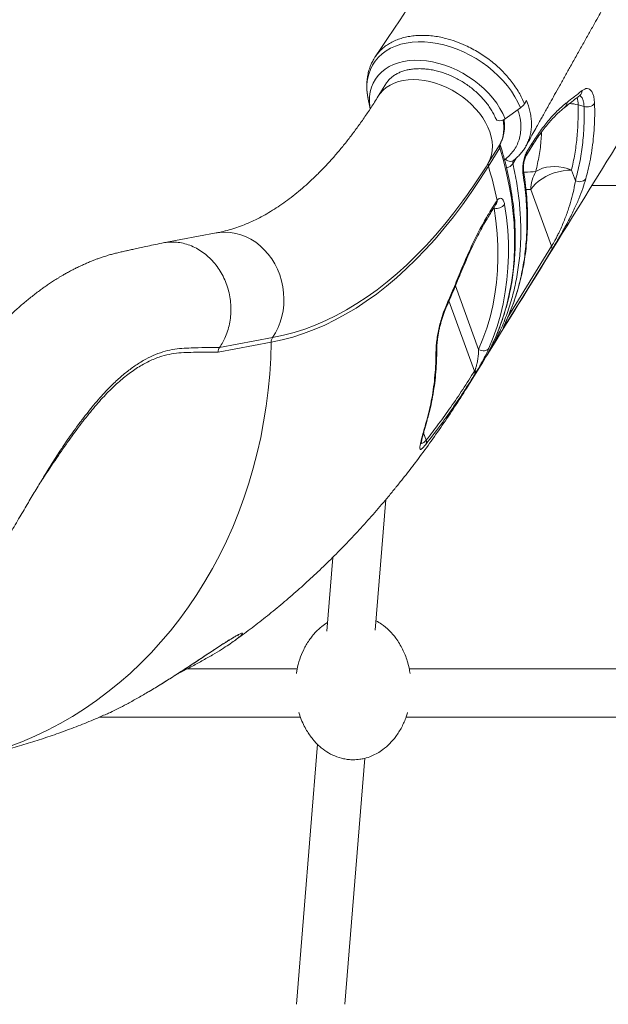
# Model space of a CAD drawing. Units: millimetres. Extents: x -1506 to 25511, y -3055 to 8774.
# Drawn here: x -1001 to -636, y 5286 to 5898 of the extents above; entities that cross this region are included whole.
import ezdxf

# ---------------------------------------------------------------- set-up
doc = ezdxf.new("R2010")
doc.units = ezdxf.units.MM

msp = doc.modelspace()

# ---------------------------------------------------------------- linework, layer by layer
at = {"color": 7, "linetype": 'Continuous', "lineweight": 15}
for p, q in [((-773.68, 5858.82), (-778.89, 5850.41)), ((-785.24, 5849.62), (-783.89, 5842.61)), ((-700.02, 5836.47), (-690.58, 5843.23)), ((-688, 5845.67), (-686.74, 5847.87)), ((-651.05, 5844.06), (-654.8, 5845.1)), ((-703.38, 5818.43), (-710.47, 5806.96)), ((-710.33, 5809.21), (-703.24, 5820.68)), ((-686.52, 5815.92), (-683.26, 5821.22)), ((-694.96, 5810.53), (-694.95, 5810.54)), ((-658.83, 5804.58), (-656.42, 5797.99)), ((-646.11, 5795.05), (-438, 5795.05)), ((-671.18, 5757.2), (-684.05, 5792.47)), ((-708.93, 5779.64), (-705.63, 5784.94)), ((-705.63, 5784.94), (-705.04, 5785.77)), ((-879.46, 5765.5), (-912.49, 5759.36)), ((-845.31, 5697.65), (-878.25, 5691.52)), ((-877.37, 5694.38), (-844.42, 5700.5)), ((-722.11, 5672.07), (-715.02, 5683.54)), ((-718.48, 5678.31), (-719.11, 5677.28)), ((-719.03, 5679.74), (-718.74, 5680.31)), ((-748.32, 5650.62), (-748.28, 5650.75)), ((-748.32, 5650.62), (-748.32, 5650.62)), ((-780.69, 5518.76), (-774.11, 5599.92)), ((-807.13, 5563.92), (-810.85, 5518.03)), ((-829.17, 5494.63), (-897.61, 5494.63)), ((-409.38, 5494.63), (-759.56, 5494.63)), ((-952.12, 5464.63), (-827.12, 5464.63)), ((-761.61, 5464.63), (-407.33, 5464.63)), ((-816.53, 5447.93), (-829.63, 5286.29)), ((-799.53, 5286.29), (-787.14, 5439.17))]:
    msp.add_line(p, q, dxfattribs=at)
at = {"color": 8, "linetype": 'Continuous', "lineweight": 15}
for p, q in [((-700.41, 5810.8), (-699.91, 5811.41)), ((-693.19, 5812.02), (-695.23, 5808.48)), ((-684.05, 5792.47), (-687.1, 5792.46)), ((-707.17, 5780.95), (-706.84, 5780.86)), ((-698.32, 5713.27), (-671.18, 5757.2)), ((-716.49, 5693.08), (-730.93, 5732.62)), ((-734.92, 5723.25), (-719.03, 5679.74)), ((-698.69, 5712.44), (-698.52, 5712.76)), ((-749.05, 5636.84), (-750.68, 5641.29))]:
    msp.add_line(p, q, dxfattribs=at)
at = {"color": 8, "linetype": 'Continuous', "lineweight": 15, "flags": 128}
for points in [[(-785.24, 5849.62), (-785.53, 5851.33), (-785.85, 5854.7), (-785.83, 5857.97), (-785.48, 5861.15), (-784.78, 5864.19), (-783.75, 5867.08), (-782.4, 5869.8), (-780.73, 5872.34), (-778.76, 5874.66), (-776.5, 5876.77), (-773.96, 5878.64), (-771.17, 5880.25), (-768.13, 5881.61), (-764.88, 5882.7), (-761.44, 5883.51), (-757.82, 5884.03), (-754.06, 5884.27), (-750.18, 5884.22), (-746.2, 5883.88), (-742.16, 5883.25), (-738.09, 5882.35), (-734, 5881.17), (-729.93, 5879.72), (-725.91, 5878.01), (-721.97, 5876.06), (-718.12, 5873.87), (-714.41, 5871.47), (-710.85, 5868.87), (-707.47, 5866.08), (-704.29, 5863.14), (-701.33, 5860.05), (-698.62, 5856.84), (-696.18, 5853.53), (-694.01, 5850.14), (-692.14, 5846.7), (-690.58, 5843.23)], [(-784.36, 5847.05), (-784.36, 5847.27), (-784.26, 5850.31), (-783.83, 5853.24), (-783.07, 5856.03), (-781.99, 5858.67), (-780.58, 5861.13), (-778.87, 5863.4), (-776.87, 5865.45), (-774.59, 5867.28), (-772.05, 5868.86), (-769.27, 5870.19), (-766.27, 5871.26), (-763.08, 5872.05), (-759.71, 5872.56), (-756.2, 5872.79), (-752.57, 5872.74), (-748.85, 5872.4), (-745.07, 5871.78), (-741.26, 5870.88), (-737.44, 5869.71), (-733.65, 5868.28), (-729.92, 5866.6), (-726.27, 5864.69), (-722.73, 5862.55), (-719.34, 5860.2), (-716.1, 5857.67), (-713.06, 5854.97), (-710.24, 5852.12), (-707.65, 5849.15), (-705.31, 5846.08), (-703.25, 5842.92), (-701.48, 5839.71), (-700.02, 5836.47)], [(-778.88, 5850.41), (-777.63, 5852.2), (-775.87, 5854.13), (-773.84, 5855.85), (-771.54, 5857.32), (-769.01, 5858.55), (-766.26, 5859.51), (-763.32, 5860.21), (-760.22, 5860.63), (-756.98, 5860.78), (-753.63, 5860.64), (-750.2, 5860.22), (-746.73, 5859.53), (-743.24, 5858.57), (-739.76, 5857.35), (-736.33, 5855.87), (-732.98, 5854.17), (-729.73, 5852.24), (-726.62, 5850.1), (-723.67, 5847.78), (-720.9, 5845.3), (-718.36, 5842.67), (-716.05, 5839.93), (-713.99, 5837.09), (-712.22, 5834.18), (-710.73, 5831.23), (-709.55, 5828.27), (-708.68, 5825.31), (-708.14, 5822.39), (-707.92, 5819.53), (-708.04, 5816.76), (-708.48, 5814.1), (-709.25, 5811.58), (-710.33, 5809.21)], [(-708.81, 5694.74), (-705.92, 5700.99), (-703.32, 5707.46), (-701.04, 5714.08), (-699.08, 5720.85), (-697.45, 5727.76), (-696.14, 5734.81), (-695.15, 5741.98), (-694.5, 5749.26), (-694.17, 5756.65), (-694.18, 5764.14), (-694.51, 5771.71), (-695.17, 5779.36), (-696.16, 5787.07), (-697.48, 5794.85), (-699.13, 5802.67), (-701.09, 5810.54), (-703.38, 5818.43)], [(-699.91, 5811.41), (-699.15, 5810.82), (-698.34, 5810.38), (-697.51, 5810.1), (-696.71, 5809.99), (-695.95, 5810.07), (-695.28, 5810.33), (-694.95, 5810.54)], [(-844.42, 5700.5), (-837.76, 5701.92), (-831.12, 5703.68), (-824.51, 5705.8), (-817.94, 5708.27), (-811.4, 5711.08), (-804.9, 5714.24), (-798.46, 5717.74), (-792.06, 5721.58), (-785.72, 5725.76), (-779.44, 5730.27), (-773.23, 5735.12), (-767.08, 5740.29), (-761.01, 5745.79), (-755.02, 5751.61), (-749.1, 5757.75), (-743.28, 5764.2), (-737.54, 5770.96), (-731.9, 5778.02), (-726.35, 5785.38), (-723.48, 5789.37)], [(-879.46, 5765.5), (-877.15, 5765.83), (-873.88, 5766), (-870.59, 5765.81), (-867.32, 5765.27), (-864.09, 5764.38), (-860.93, 5763.15), (-857.88, 5761.58), (-854.95, 5759.71), (-852.17, 5757.53), (-849.58, 5755.07), (-847.18, 5752.36), (-845.01, 5749.41), (-843.08, 5746.25), (-841.41, 5742.91), (-840.01, 5739.43), (-838.9, 5735.82), (-838.09, 5732.13), (-837.58, 5728.39), (-837.38, 5724.63), (-837.49, 5720.88), (-837.91, 5717.18), (-838.63, 5713.56), (-839.66, 5710.05), (-840.97, 5706.68), (-842.57, 5703.49), (-844.42, 5700.5)], [(-845.31, 5697.65), (-845.62, 5687.64), (-846.25, 5677.68), (-847.19, 5667.76), (-848.43, 5657.91), (-849.99, 5648.13), (-851.84, 5638.44), (-854, 5628.84), (-856.46, 5619.36), (-859.21, 5610.01), (-862.26, 5600.78), (-865.59, 5591.71), (-869.21, 5582.79), (-873.11, 5574.04), (-877.29, 5565.47), (-881.73, 5557.09), (-886.45, 5548.92), (-891.42, 5540.95), (-896.64, 5533.21), (-902.11, 5525.69), (-907.81, 5518.42), (-913.75, 5511.4), (-919.92, 5504.63), (-926.3, 5498.13), (-932.89, 5491.91), (-939.68, 5485.97), (-946.66, 5480.32), (-953.82, 5474.97), (-961.16, 5469.92), (-968.67, 5465.18), (-976.33, 5460.76), (-984.14, 5456.66), (-992.08, 5452.88), (-1000.15, 5449.44), (-1008.34, 5446.34)], [(-747.84, 5651.56), (-747.94, 5651.27), (-748.32, 5650.62)], [(-747.85, 5651.54), (-747.94, 5651.27), (-748.32, 5650.62)], [(-747.81, 5651.7), (-747.91, 5651.4), (-748.28, 5650.75)]]:
    msp.add_lwpolyline(points, dxfattribs=at)
at = {"color": 7, "linetype": 'Continuous', "lineweight": 15, "flags": 128}
for points in [[(-774.24, 5857.92), (-774.24, 5857.93), (-774.17, 5858.03)], [(-783.92, 5842.8), (-784.12, 5844.14), (-784.36, 5847.05)], [(-705.68, 5836.16), (-705.65, 5836.11), (-705.19, 5835.6), (-704.4, 5835.3), (-703.38, 5835.25), (-702.22, 5835.44), (-701.06, 5835.86), (-700.02, 5836.47)], [(-686.82, 5813.92), (-684.53, 5817.63), (-683.55, 5819.22)], [(-710.47, 5806.96), (-715.73, 5798.69), (-721.1, 5790.7), (-726.58, 5783), (-732.16, 5775.6), (-737.83, 5768.49), (-743.6, 5761.7), (-749.46, 5755.21), (-755.4, 5749.04), (-761.43, 5743.19), (-767.54, 5737.66), (-773.72, 5732.45), (-779.96, 5727.58), (-786.28, 5723.04), (-792.65, 5718.84), (-799.08, 5714.98), (-805.56, 5711.46), (-812.1, 5708.28), (-818.67, 5705.45), (-825.28, 5702.98), (-831.93, 5700.85), (-838.6, 5699.07), (-845.31, 5697.65)], [(-680.95, 5803.67), (-679, 5804.78), (-676.82, 5805.66), (-674.45, 5806.3), (-671.94, 5806.67), (-669.32, 5806.78), (-666.65, 5806.62), (-663.98, 5806.19), (-661.36, 5805.51), (-658.83, 5804.58)], [(-658.83, 5804.58), (-661.41, 5804.49), (-664.09, 5804.15), (-666.82, 5803.57), (-669.54, 5802.76), (-672.2, 5801.73), (-674.75, 5800.51), (-677.12, 5799.12), (-679.28, 5797.59), (-681.18, 5795.95), (-682.78, 5794.23), (-684.05, 5792.47)], [(-716.49, 5693.08), (-713.8, 5699.65), (-711.45, 5706.38), (-709.43, 5713.27), (-707.76, 5720.31), (-706.43, 5727.5), (-705.44, 5734.81), (-704.81, 5742.24), (-704.52, 5749.78), (-704.58, 5757.43), (-704.98, 5765.16), (-705.74, 5772.97), (-706.84, 5780.86)], [(-700.35, 5783.18), (-699.23, 5775.16), (-698.46, 5767.2), (-698.04, 5759.33), (-697.98, 5751.55), (-698.28, 5743.87), (-698.93, 5736.31), (-699.93, 5728.87), (-701.28, 5721.56), (-702.98, 5714.39), (-705.04, 5707.37), (-707.43, 5700.52), (-710.17, 5693.83)], [(-671.25, 5754.75), (-675.08, 5748.56), (-690.39, 5723.77), (-699.97, 5708.28)], [(-710.17, 5693.83), (-710.63, 5693.28), (-711.24, 5692.83), (-711.98, 5692.51), (-712.82, 5692.33), (-713.72, 5692.3), (-714.66, 5692.42), (-715.6, 5692.68), (-716.49, 5693.08)]]:
    msp.add_lwpolyline(points, dxfattribs=at)
at = {"color": 8, "linetype": 'Continuous', "lineweight": 15}
for centre, radius, start, end in [((-670.78, 5845.53), 15.99, 358.47065, 15.1544), ((-656.31, 5854.01), 4.02, 309.62523, 358.94145), ((-665.67, 5846.58), 4.04, 308.8394, 0.59059), ((-661.84, 5817.47), 28.51, 75.70505, 86.53455), ((-722.98, 5830.79), 22.18, 332.87776, 12.86852), ((-705.12, 5819.65), 2.13, 324.92419, 13.0159), ((-685.87, 5820.59), 2.69, 329.45031, 13.52345), ((-689.14, 5815.29), 2.69, 329.43985, 13.51919), ((-700.25, 5812.25), 6.29, 279.549, 323.09223), ((-690.76, 5803.02), 2.25, 326.23464, 8.40624), ((-708.25, 5784.31), 2.69, 329.36333, 13.50355), ((-708.29, 5785.29), 3.29, 321.33185, 8.41145), ((-711.54, 5779.01), 2.69, 328.87098, 13.50038), ((-729.59, 5738.86), 1.15, 339.44853, 31.54918), ((-737.86, 5719.15), 1.1, 338.00351, 28.85408), ((-702.37, 5709.53), 2.71, 332.48455, 9.89571), ((-744.94, 5693.09), 2.45, 322.59306, 359.59078), ((-836.06, 5742.55), 133.99, 328.26196, 331.35089)]:
    msp.add_arc(centre, radius, start, end, dxfattribs=at)
at = {"color": 7, "linetype": 'Continuous', "lineweight": 15}
for centre, radius, start, end in [((-697.49, 5853.13), 12.07, 304.91591, 321.80304), ((-649.22, 5849.92), 6.14, 252.61473, 319.91929), ((-700.66, 5819.39), 2.88, 153.40191, 199.5118), ((-1027.45, 6004.98), 372.68, 324.65187, 328.31192), ((-707.75, 5807.92), 2.88, 153.40313, 199.51077), ((-917.81, 5742.53), 217.11, 11.48705, 17.26244), ((-662.24, 5792.46), 21.81, 149.06719, 179.97383), ((-653.87, 5802.51), 5.2, 240.63163, 318.46099), ((-705.52, 5787.4), 6.67, 258.58672, 320.78163), ((-673.9, 5756.06), 2.96, 333.75814, 22.77066), ((-840.12, 5697.61), 5.18, 146.10905, 179.62197), ((-829.47, 5754.3), 134.56, 328.27149, 333.72968), ((-721.77, 5678.6), 2.97, 333.69484, 22.648), ((-720.47, 5679.07), 2.13, 339.20078, 35.55704), ((-752.38, 5635.77), 3.49, 332.73281, 17.72155)]:
    msp.add_arc(centre, radius, start, end, dxfattribs=at)
for points, knots in [([(-574.21, 6181.56), (-585.47, 6164.83), (-613.07, 6123.81), (-681.94, 6021.54), (-739.52, 5936.11), (-780.74, 5874.95)], [0, 0, 0, 0, 0.163718, 0.401381, 1, 1, 1, 1]), ([(-687.11, 5819.52), (-686.81, 5820.06), (-685.57, 5822.29), (-683.53, 5825.94), (-681.14, 5830.23), (-679.17, 5833.77), (-677.46, 5836.84), (-675.81, 5839.79), (-674.04, 5842.97), (-671.85, 5846.88), (-669.21, 5851.62), (-666.07, 5857.23), (-662.78, 5863.12), (-659.23, 5869.46), (-655.56, 5876.02), (-651.78, 5882.76), (-648.14, 5889.25), (-644.77, 5895.25), (-641.8, 5900.55), (-639.44, 5904.75), (-637.51, 5908.19), (-635.81, 5911.22), (-634.02, 5914.4), (-632.11, 5917.79), (-630.01, 5921.52), (-627.6, 5925.8), (-624.8, 5930.77), (-621.97, 5935.79), (-619.18, 5940.75), (-616.51, 5945.47), (-613.87, 5950.15), (-611.46, 5954.43), (-609.56, 5957.79), (-608.13, 5960.31), (-607.1, 5962.14), (-606.14, 5963.84), (-605.07, 5965.73), (-603.45, 5968.6), (-601.28, 5972.42), (-598.68, 5977.01), (-596.03, 5981.69), (-593.42, 5986.3), (-590.84, 5990.85), (-588.3, 5995.33), (-585.71, 5999.9), (-583.09, 6004.5), (-580.56, 6008.96), (-578.27, 6012.99), (-576.3, 6016.45), (-574.72, 6019.24), (-573.49, 6021.39), (-572.58, 6022.99), (-571.74, 6024.47), (-570.75, 6026.2), (-569.42, 6028.53), (-567.73, 6031.5), (-565.74, 6034.99), (-563.6, 6038.75), (-561.42, 6042.57), (-559.31, 6046.28), (-556.88, 6050.54), (-554.16, 6055.29), (-551.23, 6060.43), (-548.54, 6065.14), (-546.37, 6068.93), (-544.7, 6071.86), (-543.44, 6074.06), (-542.15, 6076.31), (-540.65, 6078.93), (-538.79, 6082.18), (-536.53, 6086.14), (-533.87, 6090.78), (-530.81, 6096.12), (-527.35, 6102.15), (-523.52, 6108.84), (-519.32, 6116.16), (-514.75, 6124.11), (-510.18, 6132.07), (-507.13, 6137.38), (-505.73, 6139.82)], [0, 0, 0, 0, 0.005068, 0.020856, 0.034273, 0.04532, 0.053996, 0.063114, 0.073002, 0.083841, 0.099847, 0.117558, 0.1366, 0.155367, 0.17711, 0.198203, 0.218646, 0.237868, 0.254426, 0.26825, 0.277284, 0.286734, 0.296716, 0.307228, 0.318517, 0.331851, 0.347413, 0.365201, 0.379059, 0.394021, 0.409564, 0.423066, 0.434164, 0.441197, 0.446746, 0.451316, 0.457164, 0.46456, 0.478241, 0.493079, 0.507718, 0.522159, 0.536401, 0.550444, 0.564289, 0.579288, 0.59363, 0.606251, 0.617097, 0.62617, 0.632375, 0.637348, 0.64119, 0.646263, 0.65356, 0.663081, 0.674096, 0.686366, 0.698336, 0.709951, 0.721213, 0.738399, 0.754688, 0.769631, 0.782862, 0.790302, 0.797067, 0.803377, 0.811313, 0.821388, 0.8336, 0.847951, 0.864438, 0.883064, 0.903828, 0.926301, 0.950837, 0.977435, 1, 1, 1, 1]), ([(-711.16, 5689.8), (-681.8, 5737.31), (-617.45, 5841.46), (-552.91, 5945.69), (-517.81, 6002.37)], [0, 0, 0, 0, 0.456181, 1, 1, 1, 1]), ([(-688, 5845.67), (-688.51, 5846.86), (-689.52, 5849.24), (-691.45, 5852.84), (-693.7, 5856.4), (-696.25, 5859.88), (-699.05, 5863.24), (-702.1, 5866.47), (-705.42, 5869.56), (-708.95, 5872.49), (-712.63, 5875.2), (-716.47, 5877.69), (-720.48, 5879.97), (-725.22, 5882.34), (-730.73, 5884.57), (-736.26, 5886.25), (-741.09, 5887.33), (-745.24, 5887.95), (-749.37, 5888.27), (-753.45, 5888.31), (-757.39, 5887.99), (-761.13, 5887.35), (-764.64, 5886.45), (-767.98, 5885.24), (-771.09, 5883.72), (-773.9, 5881.97), (-776.44, 5879.96), (-778.71, 5877.66), (-780.46, 5875.48), (-781.3, 5874.01), (-781.62, 5873.46)], [0, 0, 0, 0, 0.034527, 0.069054, 0.104585, 0.140117, 0.174645, 0.209172, 0.244706, 0.28024, 0.314734, 0.349229, 0.384727, 0.420225, 0.471063, 0.522687, 0.557126, 0.591565, 0.627003, 0.662441, 0.699033, 0.733514, 0.767995, 0.803475, 0.838956, 0.873437, 0.907918, 0.943399, 0.97888, 1, 1, 1, 1]), ([(-781.64, 5873.47), (-782.09, 5872.67), (-783.04, 5870.97), (-784.15, 5868.17), (-785.05, 5865.15), (-785.65, 5862.03), (-785.97, 5858.81), (-785.98, 5855.51), (-785.73, 5852.36), (-785.35, 5850.32), (-785.18, 5849.4)], [0, 0, 0, 0, 0.111972, 0.239969, 0.368214, 0.497118, 0.627034, 0.758235, 0.890869, 1, 1, 1, 1]), ([(-774.22, 5857.93), (-773.84, 5858.51), (-773.05, 5859.74), (-771.51, 5861.4), (-769.69, 5862.93), (-767.64, 5864.26), (-765.38, 5865.38), (-762.93, 5866.28), (-760.3, 5866.95), (-757.52, 5867.39), (-754.6, 5867.6), (-751.56, 5867.58), (-748.43, 5867.32), (-745.23, 5866.82), (-741.99, 5866.09), (-738.74, 5865.13), (-735.49, 5863.95), (-732.28, 5862.55), (-729.12, 5860.94), (-726.06, 5859.15), (-723.11, 5857.18), (-720.3, 5855.05), (-717.64, 5852.77), (-715.17, 5850.37), (-712.89, 5847.87), (-710.83, 5845.29), (-709.01, 5842.64), (-707.43, 5839.97), (-706.36, 5837.8), (-705.83, 5836.53), (-705.68, 5836.16)], [0, 0, 0, 0, 0.035078, 0.073699, 0.112037, 0.149908, 0.187286, 0.224241, 0.260876, 0.297295, 0.333582, 0.369797, 0.405984, 0.442164, 0.478353, 0.514559, 0.550788, 0.587035, 0.623297, 0.659567, 0.695837, 0.732098, 0.76834, 0.804556, 0.840739, 0.876885, 0.912995, 0.94907, 0.985125, 1, 1, 1, 1]), ([(-652.29, 5853.94), (-651.74, 5854.31), (-650.63, 5855.06), (-649.07, 5855.32), (-647.67, 5854.9), (-646.46, 5853.8), (-645.51, 5852.03), (-644.77, 5849.52), (-644.61, 5847.23), (-644.52, 5845.97)], [0, 0, 0, 0, 0.1371557, 0.2743278, 0.4122502, 0.55018, 0.689139, 0.8281017, 1, 1, 1, 1]), ([(-778.89, 5850.41), (-779.64, 5849.21), (-781.8, 5845.74), (-785.43, 5840.19), (-789.79, 5833.87), (-794.19, 5827.83), (-798.64, 5822.05), (-803.13, 5816.55), (-807.65, 5811.33), (-812.2, 5806.39), (-816.78, 5801.72), (-821.37, 5797.33), (-825.98, 5793.22), (-830.6, 5789.38), (-835.23, 5785.82), (-839.87, 5782.53), (-844.51, 5779.52), (-849.16, 5776.77), (-853.82, 5774.28), (-858.5, 5772.06), (-863.2, 5770.11), (-867.92, 5768.42), (-872.69, 5766.99), (-876.53, 5766.06), (-878.79, 5765.63), (-879.46, 5765.5)], [0, 0, 0, 0, 0.023423, 0.06765, 0.111842, 0.156011, 0.200167, 0.244322, 0.288488, 0.332686, 0.376937, 0.421269, 0.465715, 0.510314, 0.555112, 0.600164, 0.645531, 0.691286, 0.737511, 0.784298, 0.831746, 0.879959, 0.929036, 0.979057, 1, 1, 1, 1]), ([(-663.13, 5843.45), (-662.62, 5843.85), (-659.44, 5846.32), (-656.35, 5848.83), (-653.76, 5850.92)], [0, 0, 0, 0, 0.161434, 1, 1, 1, 1]), ([(-661.63, 5846.62), (-660.29, 5847.65), (-657.15, 5850.08), (-654.06, 5852.53), (-652.29, 5853.94)], [0, 0, 0, 0, 0.426138, 1, 1, 1, 1]), ([(-653.75, 5850.91), (-653.63, 5851), (-653.39, 5851.18), (-653.36, 5851.18), (-653.34, 5851.19)], [0, 0, 0, 0, 0.4917246, 1, 1, 1, 1]), ([(-683.55, 5819.21), (-682.71, 5820.56), (-681, 5823.26), (-678.4, 5827), (-675.78, 5830.5), (-673.16, 5833.7), (-670.54, 5836.63), (-667.9, 5839.29), (-665.42, 5841.59), (-663.84, 5842.85), (-663.12, 5843.42)], [0, 0, 0, 0, 0.12672, 0.255129, 0.382903, 0.50945, 0.6357, 0.763948, 0.892804, 1, 1, 1, 1]), ([(-683.26, 5821.22), (-681.54, 5823.88), (-678.11, 5829.21), (-672.72, 5836.03), (-667.2, 5842.02), (-663.49, 5845.08), (-661.63, 5846.62)], [0, 0, 0, 0, 0.245949, 0.491902, 0.745948, 1, 1, 1, 1]), ([(-654.8, 5845.1), (-654.75, 5841.62), (-654.67, 5834.66), (-655.38, 5824.43), (-656.68, 5814.35), (-658.11, 5807.83), (-658.83, 5804.58)], [0, 0, 0, 0, 0.248693, 0.4973844, 0.748691, 1, 1, 1, 1]), ([(-656.42, 5797.99), (-655.49, 5801.62), (-653.64, 5808.89), (-651.92, 5820.28), (-650.93, 5831.98), (-651.01, 5840.04), (-651.05, 5844.06)], [0, 0, 0, 0, 0.248334, 0.496667, 0.748334, 1, 1, 1, 1]), ([(-644.52, 5845.97), (-644.47, 5843.48), (-644.38, 5838.51), (-644.66, 5831.16), (-645.24, 5823.9), (-646.15, 5816.74), (-647.59, 5808.39), (-649.08, 5802.59), (-649.99, 5799.07)], [0, 0, 0, 0, 0.152319, 0.304732, 0.457145, 0.610316, 0.763486, 1, 1, 1, 1]), ([(-703.17, 5820.81), (-702.93, 5821.27), (-702.29, 5822.5), (-701.49, 5824.63), (-700.83, 5827.19), (-700.47, 5829.86), (-700.42, 5832.61), (-700.54, 5834.67), (-700.76, 5835.81), (-700.79, 5836.01)], [0, 0, 0, 0, 0.102316, 0.272753, 0.44353, 0.615337, 0.788635, 0.963667, 1, 1, 1, 1]), ([(-708.72, 5694.98), (-708.23, 5695.96), (-706.76, 5698.89), (-704.6, 5703.94), (-702.23, 5710.13), (-700.16, 5716.47), (-698.37, 5722.93), (-696.87, 5729.52), (-695.66, 5736.22), (-694.73, 5743.03), (-694.1, 5749.95), (-693.77, 5756.95), (-693.72, 5764.04), (-693.97, 5771.22), (-694.51, 5778.46), (-695.35, 5785.76), (-696.48, 5793.11), (-697.89, 5800.51), (-699.61, 5807.95), (-701.35, 5814.51), (-702.58, 5818.59), (-703.06, 5820.17)], [0, 0, 0, 0, 0.027181, 0.082091, 0.137015, 0.191962, 0.246935, 0.30194, 0.35698, 0.412058, 0.467175, 0.522331, 0.577526, 0.632758, 0.688026, 0.743328, 0.79866, 0.854019, 0.909403, 0.964808, 1, 1, 1, 1]), ([(-703.06, 5820.17), (-703.09, 5820.26), (-703.16, 5820.52), (-703.16, 5820.8), (-703.16, 5820.83), (-703.15, 5820.84)], [0, 0, 0, 0, 0.190437, 0.585002, 1, 1, 1, 1]), ([(-694.94, 5810.54), (-694.2, 5811.15), (-692.63, 5812.41), (-690.51, 5814.6), (-688.65, 5817.01), (-687.52, 5818.68), (-687.08, 5819.58), (-687.08, 5819.59)], [0, 0, 0, 0, 0.238519, 0.499933, 0.748894, 0.997389, 1, 1, 1, 1]), ([(-688.89, 5801.77), (-689, 5802.74), (-689.21, 5804.67), (-688.98, 5808.15), (-688.35, 5811.55), (-687.46, 5814.23), (-686.78, 5815.45), (-686.52, 5815.92)], [0, 0, 0, 0, 0.219256, 0.437734, 0.654554, 0.868024, 1, 1, 1, 1]), ([(-688.53, 5803.36), (-688.55, 5803.44), (-688.61, 5803.76), (-688.68, 5804.59), (-688.7, 5805.78), (-688.64, 5807.14), (-688.48, 5808.59), (-688.22, 5810.03), (-687.88, 5811.38), (-687.5, 5812.54), (-687.12, 5813.42), (-686.91, 5813.77), (-686.82, 5813.92)], [0, 0, 0, 0, 0.033516, 0.136171, 0.242914, 0.357438, 0.47215, 0.588025, 0.702005, 0.812522, 0.917933, 1, 1, 1, 1]), ([(-698.69, 5712.44), (-697.3, 5715.8), (-694.52, 5722.52), (-691.35, 5733.08), (-688.89, 5744.07), (-687.25, 5755.5), (-686.44, 5767.32), (-686.49, 5777.85), (-687.15, 5789.31), (-688.2, 5796.82), (-688.89, 5801.77)], [0, 0, 0, 0, 0.125818, 0.251732, 0.37755, 0.507022, 0.636599, 0.766071, 0.845759, 1, 1, 1, 1]), ([(-698.53, 5712.77), (-697.74, 5714.6), (-696.08, 5718.47), (-693.9, 5724.54), (-691.91, 5730.92), (-690.21, 5737.43), (-688.8, 5744.05), (-687.69, 5750.79), (-686.86, 5757.63), (-686.32, 5764.57), (-686.08, 5771.6), (-686.13, 5778.72), (-686.48, 5785.92), (-687.13, 5793.19), (-687.83, 5799.01), (-688.41, 5802.41), (-688.57, 5803.34)], [0, 0, 0, 0, 0.068, 0.143236, 0.218387, 0.293459, 0.368527, 0.443614, 0.518735, 0.59391, 0.66916, 0.744504, 0.81996, 0.895547, 0.971284, 1, 1, 1, 1]), ([(-649.99, 5799.07), (-650.58, 5797.1), (-651.76, 5793.15), (-654.22, 5786.79), (-656.74, 5781.08), (-659.11, 5776.24), (-661.09, 5772.39), (-663.23, 5768.44), (-665.25, 5764.85), (-667.06, 5761.73), (-668.59, 5759.14), (-670.02, 5756.75), (-670.84, 5755.42), (-671.25, 5754.75)], [0, 0, 0, 0, 0.152717, 0.305735, 0.457924, 0.538499, 0.61902, 0.699937, 0.780703, 0.836554, 0.892339, 0.946189, 1, 1, 1, 1]), ([(-671.18, 5757.2), (-670.92, 5757.62), (-670.41, 5758.47), (-669.7, 5759.74), (-668.87, 5761.27), (-667.93, 5763.1), (-666.58, 5765.86), (-665.11, 5769.06), (-663.58, 5772.65), (-662.2, 5776.18), (-660.57, 5780.72), (-658.9, 5786.14), (-657.39, 5792.25), (-656.74, 5796.08), (-656.42, 5797.99)], [0, 0, 0, 0, 0.038387, 0.076797, 0.097595, 0.149772, 0.202048, 0.280952, 0.360037, 0.441437, 0.522893, 0.681538, 0.840877, 1, 1, 1, 1]), ([(-705.04, 5785.77), (-704.58, 5786.22), (-703.66, 5787.14), (-702.29, 5787.1), (-701.16, 5786.02), (-700.58, 5784.46), (-700.39, 5783.38), (-700.35, 5783.18)], [0, 0, 0, 0, 0.232476, 0.466005, 0.702975, 0.943712, 1, 1, 1, 1]), ([(-709.23, 5777.63), (-708.46, 5778.87), (-707.35, 5780.64), (-706.26, 5782.41), (-705.94, 5782.94)], [0, 0, 0, 0, 0.699992, 1, 1, 1, 1]), ([(-705.93, 5782.93), (-705.9, 5782.98), (-705.81, 5783.14), (-705.76, 5783.2), (-705.72, 5783.24)], [0, 0, 0, 0, 0.28973, 1, 1, 1, 1]), ([(-728.61, 5739.46), (-727.09, 5743.16), (-724.03, 5750.57), (-719.22, 5760.98), (-714.2, 5770.83), (-710.68, 5776.7), (-708.93, 5779.64)], [0, 0, 0, 0, 0.2460301, 0.4920567, 0.7460302, 1, 1, 1, 1]), ([(-728.49, 5738.45), (-728.49, 5738.46), (-727.71, 5740.41), (-726.13, 5744.19), (-723.74, 5749.74), (-721.33, 5755.06), (-718.88, 5760.17), (-716.4, 5765.08), (-713.87, 5769.77), (-711.47, 5773.98), (-709.91, 5776.5), (-709.22, 5777.61)], [0, 0, 0, 0, 0.000467, 0.129616, 0.258404, 0.386638, 0.514136, 0.641413, 0.769371, 0.897892, 1, 1, 1, 1]), ([(-913.28, 5759.21), (-915.01, 5758.83), (-918.28, 5758.13), (-922.9, 5757.13), (-926.94, 5756.26), (-930.4, 5755.5), (-933.24, 5754.88), (-935.47, 5754.39), (-937.15, 5754.02), (-938.5, 5753.72), (-939.87, 5753.41), (-941.61, 5752.98), (-943.89, 5752.39), (-946.66, 5751.6), (-949.37, 5750.74), (-951.82, 5749.91), (-953.89, 5749.16), (-955.95, 5748.37), (-958.21, 5747.46), (-960.63, 5746.43), (-962.91, 5745.4), (-964.8, 5744.51), (-966.6, 5743.63), (-968.69, 5742.57), (-971.08, 5741.29), (-973.38, 5740.01), (-975.27, 5738.91), (-976.92, 5737.92), (-978.8, 5736.76), (-981.04, 5735.34), (-983.47, 5733.72), (-985.76, 5732.14), (-988.98, 5729.84), (-993.18, 5726.67), (-998.4, 5722.44), (-1003.63, 5717.9), (-1008.78, 5713.14), (-1013.69, 5708.34), (-1018.23, 5703.67), (-1022.69, 5698.91), (-1027.45, 5693.62), (-1032.73, 5687.52), (-1039.14, 5679.85), (-1046.47, 5670.75), (-1054.51, 5660.36), (-1061.11, 5651.58), (-1066.26, 5644.62), (-1069.86, 5639.69), (-1073.17, 5635.12), (-1076.03, 5631.16), (-1078.19, 5628.14), (-1079.75, 5625.96), (-1080.96, 5624.27), (-1082.26, 5622.45), (-1083.86, 5620.2), (-1086.07, 5617.1), (-1088.98, 5613.01), (-1092.61, 5607.9), (-1097.55, 5600.93), (-1103.54, 5592.53), (-1110.32, 5583.06), (-1116.47, 5574.57), (-1122.2, 5566.79), (-1127.77, 5559.37), (-1133.8, 5551.58), (-1139.33, 5544.73), (-1144.21, 5538.92), (-1148.12, 5534.41), (-1151.74, 5530.38), (-1154.46, 5527.45), (-1156.33, 5525.48), (-1157.49, 5524.27), (-1158.47, 5523.26), (-1159.34, 5522.37), (-1160.35, 5521.35), (-1161.9, 5519.8), (-1164.19, 5517.55), (-1167.05, 5514.83), (-1170.11, 5512.02), (-1173.09, 5509.37), (-1175.98, 5506.9), (-1178.77, 5504.6), (-1182.16, 5501.91), (-1186.06, 5498.95), (-1190.4, 5495.87), (-1194.4, 5493.18), (-1198.03, 5490.89), (-1201.27, 5488.94), (-1204.38, 5487.16), (-1207.89, 5485.25), (-1212.38, 5482.95), (-1217.65, 5480.47), (-1223.32, 5478.06), (-1228.81, 5475.97), (-1234.3, 5474.1), (-1239.27, 5472.59), (-1243.85, 5471.36), (-1248.17, 5470.32), (-1252.86, 5469.33), (-1257.71, 5468.47), (-1262.06, 5467.85), (-1265.16, 5467.52), (-1266.51, 5467.41), (-1266.89, 5467.38)], [0, 0, 0, 0, 0.018021, 0.0339865, 0.0479, 0.0597596, 0.069563, 0.0769043, 0.0824185, 0.0862778, 0.0901683, 0.0945196, 0.1009275, 0.1082237, 0.1164453, 0.1226017, 0.1279387, 0.1331662, 0.1393337, 0.1464451, 0.153109, 0.1582461, 0.1622352, 0.1682158, 0.1759869, 0.1827079, 0.1880342, 0.1923695, 0.1971496, 0.2046553, 0.2122047, 0.2189615, 0.2253723, 0.2416991, 0.2580714, 0.2747634, 0.2922092, 0.3088759, 0.3238215, 0.3384361, 0.3549033, 0.3732665, 0.3935514, 0.4216482, 0.4490516, 0.4757136, 0.488036, 0.5001508, 0.5112032, 0.5204313, 0.5278469, 0.5320301, 0.5353948, 0.5393587, 0.5443873, 0.5504804, 0.5600695, 0.5714885, 0.5839439, 0.605245, 0.625303, 0.6439342, 0.6588133, 0.6744088, 0.691118, 0.7089305, 0.7193876, 0.7301319, 0.7397296, 0.7475837, 0.7510056, 0.7539497, 0.7564156, 0.7584042, 0.7605569, 0.7640505, 0.7701546, 0.7778772, 0.7854938, 0.7928005, 0.7998064, 0.8065191, 0.8129455, 0.8240018, 0.8341192, 0.8431808, 0.8517055, 0.8590106, 0.8652644, 0.872866, 0.8825945, 0.8951944, 0.9077467, 0.9200529, 0.9314681, 0.9428039, 0.950871, 0.9597162, 0.9693361, 0.9796418, 0.9890156, 0.9969149, 1, 1, 1, 1]), ([(-877.37, 5694.39), (-876.68, 5695.45), (-875.3, 5697.58), (-873.52, 5701.31), (-872.01, 5705.5), (-870.92, 5710.14), (-870.34, 5714.94), (-870.27, 5719.81), (-870.73, 5724.68), (-871.7, 5729.49), (-873.17, 5734.15), (-875.12, 5738.61), (-877.52, 5742.78), (-880.33, 5746.62), (-883.5, 5750.06), (-887, 5753.05), (-890.78, 5755.55), (-894.76, 5757.51), (-898.9, 5758.92), (-903.14, 5759.75), (-907.39, 5759.95), (-910.8, 5759.75), (-912.72, 5759.27), (-913.26, 5759.13)], [0, 0, 0, 0, 0.041688, 0.083376, 0.133189, 0.183002, 0.232815, 0.282628, 0.332441, 0.382254, 0.432067, 0.48188, 0.531693, 0.581507, 0.631319, 0.681133, 0.730945, 0.780758, 0.830571, 0.880384, 0.930197, 0.98001, 1, 1, 1, 1]), ([(-736.89, 5719.68), (-735.69, 5722.48), (-732.86, 5729.05), (-730.16, 5735.66), (-728.61, 5739.46)], [0, 0, 0, 0, 0.425062, 1, 1, 1, 1]), ([(-736.85, 5718.74), (-734.98, 5723.05), (-732.12, 5729.6), (-729.46, 5736.2), (-728.55, 5738.47)], [0, 0, 0, 0, 0.656656, 1, 1, 1, 1]), ([(-743, 5691.6), (-742.97, 5692.71), (-742.92, 5694.92), (-742.52, 5698.71), (-741.91, 5702.71), (-741.06, 5706.85), (-739.99, 5711), (-738.64, 5715.39), (-737.52, 5718.15), (-736.89, 5719.68)], [0, 0, 0, 0, 0.138577, 0.277153, 0.415495, 0.553835, 0.691627, 0.82941, 1, 1, 1, 1]), ([(-742.49, 5693.07), (-742.49, 5693.11), (-742.51, 5693.69), (-742.45, 5695.02), (-742.31, 5697.06), (-742.07, 5699.3), (-741.72, 5701.7), (-741.27, 5704.19), (-740.72, 5706.74), (-740.09, 5709.31), (-739.37, 5711.85), (-738.57, 5714.32), (-737.73, 5716.64), (-737.13, 5718.05), (-736.84, 5718.74)], [0, 0, 0, 0, 0.006154, 0.09282, 0.180351, 0.270777, 0.36226, 0.453838, 0.546601, 0.638735, 0.730838, 0.823075, 0.914188, 1, 1, 1, 1]), ([(-699.97, 5708.28), (-700.25, 5707.82), (-700.82, 5706.91), (-701.14, 5706.48), (-701.23, 5706.47), (-701.15, 5706.77), (-700.87, 5707.48), (-700.33, 5708.72), (-699.61, 5710.35), (-699, 5711.74), (-698.69, 5712.44)], [0, 0, 0, 0, 0.1159296, 0.2316218, 0.3188432, 0.4062259, 0.5430629, 0.6801649, 0.8400331, 1, 1, 1, 1]), ([(-700.74, 5707.65), (-700.75, 5707.64), (-700.75, 5707.62), (-700.69, 5707.8), (-700.53, 5708.17), (-700.24, 5708.86), (-699.79, 5709.87), (-699.24, 5711.15), (-698.77, 5712.21), (-698.54, 5712.74)], [0, 0, 0, 0, 0.025662, 0.112782, 0.230651, 0.381984, 0.564973, 0.783462, 1, 1, 1, 1]), ([(-705, 5701.18), (-705.93, 5699.24), (-708.47, 5693.95), (-711.65, 5689.03), (-713.66, 5685.91)], [0, 0, 0, 0, 0.3669131, 1, 1, 1, 1]), ([(-877.37, 5694.38), (-877.62, 5693.95), (-878.12, 5693.09), (-878.21, 5692.05), (-878.25, 5691.52)], [0, 0, 0, 0, 0.500003, 1, 1, 1, 1]), ([(-748.28, 5650.75), (-747.71, 5653.03), (-745.97, 5659.85), (-744.02, 5671.64), (-743.09, 5683.09), (-743.02, 5689.83), (-743, 5691.6)], [0, 0, 0, 0, 0.174604, 0.523967, 0.875017, 1, 1, 1, 1]), ([(-747.82, 5651.7), (-747.61, 5652.42), (-746.8, 5655.29), (-745.67, 5660.44), (-744.44, 5667.13), (-743.51, 5673.96), (-742.88, 5680.91), (-742.53, 5687.29), (-742.53, 5691.37), (-742.53, 5693.08)], [0, 0, 0, 0, 0.055262, 0.219567, 0.384087, 0.549069, 0.714757, 0.881398, 1, 1, 1, 1]), ([(-718.74, 5680.31), (-718.61, 5680.63), (-718.41, 5681.12), (-718, 5682.41), (-717.51, 5684.35), (-717.02, 5687.11), (-716.64, 5690.13), (-716.54, 5692.09), (-716.49, 5693.08)], [0, 0, 0, 0, 0.070467, 0.109751, 0.267611, 0.478797, 0.737581, 1, 1, 1, 1]), ([(-710.17, 5693.83), (-710.64, 5692.8), (-711.59, 5690.74), (-713.37, 5687.28), (-715.22, 5683.88), (-717.01, 5680.78), (-718.02, 5679.08), (-718.48, 5678.31)], [0, 0, 0, 0, 0.237757, 0.474936, 0.6822, 0.855914, 1, 1, 1, 1]), ([(-719.11, 5677.28), (-720.4, 5675.24), (-724.25, 5669.1), (-730.79, 5659.23), (-739.53, 5646.78), (-745.78, 5638.7), (-749.27, 5634.17)], [0, 0, 0, 0, 0.13239, 0.397192, 0.662243, 1, 1, 1, 1]), ([(-749.05, 5636.84), (-746.47, 5640.15), (-741.32, 5646.78), (-733.75, 5657.31), (-726.3, 5668.24), (-721.46, 5675.91), (-719.03, 5679.74)], [0, 0, 0, 0, 0.249582, 0.499165, 0.749582, 1, 1, 1, 1]), ([(-756.18, 5622.36), (-756.11, 5622.44), (-753.29, 5626.08), (-747.9, 5633.48), (-740, 5644.61), (-732.29, 5656.04), (-726.36, 5665.24), (-723.01, 5670.63), (-722.11, 5672.07)], [0, 0, 0, 0, 0.0054478, 0.2302988, 0.457082, 0.6856869, 0.9159786, 1, 1, 1, 1]), ([(-970.76, 5638.43), (-970.73, 5638.48), (-968.18, 5642.19), (-965.43, 5646.03), (-962.7, 5649.49), (-962.45, 5649.8)], [0, 0, 0, 0, 0.011158, 0.911488, 1, 1, 1, 1]), ([(-749.27, 5634.17), (-749.71, 5633.64), (-750.59, 5632.57), (-751.54, 5631.59), (-752.24, 5631.05), (-752.81, 5630.9), (-753.09, 5631.39), (-753.01, 5632.75), (-752.61, 5634.8), (-751.93, 5637.47), (-750.99, 5640.95), (-749.79, 5645.26), (-748.81, 5648.83), (-748.32, 5650.62)], [0, 0, 0, 0, 0.056796, 0.113676, 0.170012, 0.226414, 0.320284, 0.414345, 0.517762, 0.621571, 0.725213, 0.86258, 1, 1, 1, 1]), ([(-752.25, 5634.54), (-752.25, 5634.54), (-752.25, 5634.54), (-752.23, 5634.8), (-752.14, 5635.33), (-751.96, 5636.17), (-751.68, 5637.38), (-751.29, 5638.96), (-750.77, 5640.96), (-750.12, 5643.36), (-749.37, 5646.1), (-748.62, 5648.84), (-748.1, 5650.74), (-747.88, 5651.55)], [0, 0, 0, 0, 0.026458, 0.078275, 0.140867, 0.215246, 0.301478, 0.400925, 0.517784, 0.640027, 0.768181, 0.902589, 1, 1, 1, 1]), ([(-1275.58, 5366.89), (-1273.37, 5367.1), (-1269.24, 5367.49), (-1263.44, 5368.17), (-1258.44, 5368.84), (-1254.24, 5369.46), (-1250.77, 5370.02), (-1244.11, 5371.17), (-1237.16, 5372.56), (-1229.65, 5374.34), (-1225.04, 5375.51), (-1220.13, 5376.85), (-1214.92, 5378.39), (-1209.69, 5380.05), (-1204, 5382), (-1198.12, 5384.17), (-1191.33, 5386.9), (-1184.03, 5390.11), (-1176.18, 5393.91), (-1168.49, 5397.99), (-1161.37, 5402.12), (-1154.71, 5406.29), (-1148.61, 5410.39), (-1142.84, 5414.51), (-1137.49, 5418.54), (-1132.19, 5422.72), (-1127.31, 5426.74), (-1123.17, 5430.31), (-1120.08, 5433.03), (-1117.62, 5435.26), (-1115.33, 5437.36), (-1112.65, 5439.86), (-1109.55, 5442.82), (-1106.11, 5446.18), (-1100.8, 5451.51), (-1093.7, 5458.93), (-1084.9, 5468.66), (-1076.18, 5478.86), (-1067.92, 5489.04), (-1060.41, 5498.73), (-1054.61, 5506.52), (-1050.37, 5512.37), (-1047.58, 5516.29), (-1045.13, 5519.77), (-1042.69, 5523.28), (-1039.93, 5527.31), (-1036.47, 5532.42), (-1032.48, 5538.46), (-1028.13, 5545.17), (-1023.82, 5551.97), (-1018.83, 5559.99), (-1013.24, 5569.18), (-1007.18, 5579.31), (-1001.47, 5588.96), (-996.18, 5597.9), (-991.28, 5606.14), (-987.25, 5612.82), (-983.93, 5618.24), (-981.17, 5622.67), (-978.32, 5627.16), (-975.36, 5631.69), (-972.83, 5635.47), (-971.28, 5637.68), (-970.75, 5638.43)], [0, 0, 0, 0, 0.01598, 0.030014, 0.042111, 0.052276, 0.060513, 0.067343, 0.100643, 0.11115, 0.122411, 0.134471, 0.147334, 0.160937, 0.173373, 0.189879, 0.205187, 0.22478, 0.245715, 0.26609, 0.285484, 0.302971, 0.320803, 0.335419, 0.35071, 0.366705, 0.382138, 0.394721, 0.404422, 0.41036, 0.417237, 0.425523, 0.435207, 0.446266, 0.458019, 0.485841, 0.514934, 0.545003, 0.57392, 0.600398, 0.624619, 0.63676, 0.647125, 0.65575, 0.664317, 0.67488, 0.687409, 0.704464, 0.722207, 0.740076, 0.758106, 0.785802, 0.813882, 0.841071, 0.867055, 0.891612, 0.915213, 0.929173, 0.943812, 0.959097, 0.974989, 0.991451, 1, 1, 1, 1]), ([(-765.14, 5610.84), (-762.75, 5613.85), (-759.63, 5617.78), (-756.85, 5621.5), (-756.19, 5622.37)], [0, 0, 0, 0, 0.765096, 1, 1, 1, 1]), ([(-768.02, 5607.27), (-767.77, 5607.58), (-766.76, 5608.82), (-765.84, 5609.97), (-765.14, 5610.84)], [0, 0, 0, 0, 0.244625, 1, 1, 1, 1]), ([(-867.24, 5512.84), (-865.88, 5513.81), (-861.25, 5517.11), (-853.52, 5523.01), (-844.01, 5530.56), (-834.62, 5538.42), (-825.36, 5546.57), (-816.22, 5555.02), (-807.2, 5563.77), (-798.32, 5572.83), (-789.56, 5582.18), (-780.94, 5591.84), (-773.76, 5600.22), (-769.53, 5605.46), (-768.05, 5607.29)], [0, 0, 0, 0, 0.036267, 0.123842, 0.212141, 0.301201, 0.391058, 0.481746, 0.573295, 0.66573, 0.75907, 0.85333, 0.948512, 1, 1, 1, 1]), ([(-759.08, 5491.85), (-759.25, 5492.92), (-759.67, 5495.57), (-761.06, 5500.65), (-763.08, 5505.79), (-765.6, 5510.39), (-768.22, 5514.34), (-771.85, 5518.55), (-776.05, 5522.21), (-779.07, 5523.88), (-780.22, 5524.52)], [0, 0, 0, 0, 0.08059, 0.199397, 0.391429, 0.490098, 0.588752, 0.743538, 0.902403, 1, 1, 1, 1]), ([(-759.07, 5491.77), (-759.24, 5492.87), (-759.66, 5495.54), (-761.06, 5500.65), (-763.08, 5505.79), (-765.6, 5510.39), (-768.22, 5514.34), (-771.85, 5518.55), (-776.05, 5522.21), (-779.07, 5523.88), (-780.22, 5524.52)], [0, 0, 0, 0, 0.0822416, 0.2008345, 0.3925221, 0.4910134, 0.5894902, 0.7439988, 0.9025781, 1, 1, 1, 1]), ([(-810.41, 5523.45), (-811.58, 5522.69), (-814.18, 5520.99), (-818.04, 5517.32), (-821.91, 5512.51), (-825.23, 5506.76), (-827.68, 5500.62), (-829.15, 5495.61), (-829.5, 5492.6), (-829.6, 5491.77)], [0, 0, 0, 0, 0.1099661, 0.2433673, 0.415887, 0.5926176, 0.7621735, 0.9345347, 1, 1, 1, 1]), ([(-810.41, 5523.45), (-811.58, 5522.69), (-814.18, 5520.99), (-818.04, 5517.32), (-821.91, 5512.51), (-825.23, 5506.76), (-827.68, 5500.62), (-829.15, 5495.63), (-829.5, 5492.64), (-829.59, 5491.84)], [0, 0, 0, 0, 0.110175, 0.24383, 0.416678, 0.593745, 0.763623, 0.936312, 1, 1, 1, 1]), ([(-907.66, 5488.93), (-906.8, 5489.48), (-904.68, 5490.82), (-901.34, 5492.98), (-897.65, 5495.37), (-894.03, 5497.75), (-890.48, 5500.09), (-887.07, 5502.35), (-883.85, 5504.49), (-880.85, 5506.47), (-878.08, 5508.29), (-875.52, 5509.95), (-873.22, 5511.42), (-871.17, 5512.69), (-869.4, 5513.76), (-867.97, 5514.59), (-866.89, 5515.19), (-866.12, 5515.58), (-865.67, 5515.79), (-865.45, 5515.87), (-865.48, 5515.86), (-865.49, 5515.86)], [0, 0, 0, 0, 0.044913, 0.110269, 0.175902, 0.241777, 0.307842, 0.373748, 0.437706, 0.499577, 0.559978, 0.619526, 0.677274, 0.733035, 0.787232, 0.839447, 0.883654, 0.923635, 0.960582, 0.992024, 1, 1, 1, 1]), ([(-865.1, 5514.54), (-865.24, 5514.41), (-865.92, 5513.8), (-868.07, 5512.18), (-871.56, 5509.73), (-876.19, 5506.74), (-881.77, 5503.35), (-888.2, 5499.68), (-894.56, 5496.2), (-898.82, 5493.99), (-900.67, 5493.02)], [0, 0, 0, 0, 0.032178, 0.15665, 0.290966, 0.428313, 0.57966, 0.73457, 0.884228, 1, 1, 1, 1]), ([(-921.99, 5480.14), (-921.34, 5480.52), (-919.46, 5481.64), (-916.31, 5483.54), (-912.57, 5485.85), (-909.68, 5487.65), (-908.05, 5488.69), (-907.66, 5488.93)], [0, 0, 0, 0, 0.136844, 0.396874, 0.657244, 0.918677, 1, 1, 1, 1]), ([(-904.03, 5491.27), (-903.98, 5491.29), (-902.87, 5491.86), (-901.77, 5492.43), (-900.72, 5492.97)], [0, 0, 0, 0, 0.044666, 1, 1, 1, 1]), ([(-947.64, 5466.58), (-946.84, 5466.93), (-944.71, 5467.87), (-940.43, 5469.97), (-934.91, 5472.83), (-928.72, 5476.25), (-924.32, 5478.76), (-922.05, 5480.12), (-922.05, 5480.12)], [0, 0, 0, 0, 0.123603, 0.329946, 0.541192, 0.767917, 0.999568, 1, 1, 1, 1]), ([(-1016.72, 5442.84), (-1013.96, 5443.53), (-1007.51, 5445.15), (-997.47, 5448.04), (-986.6, 5451.46), (-975.81, 5455.19), (-965.1, 5459.23), (-955.7, 5463.02), (-949.92, 5465.58), (-947.64, 5466.59)], [0, 0, 0, 0, 0.11662, 0.27185, 0.427477, 0.583561, 0.740162, 0.897343, 1, 1, 1, 1]), ([(-828.05, 5467.49), (-827.85, 5466.81), (-827.25, 5464.67), (-825.82, 5461.2), (-823.46, 5456.48), (-820.08, 5451.44), (-815.71, 5446.74), (-810.89, 5443.06), (-805.86, 5440.39), (-801.24, 5438.94), (-797.87, 5438.41), (-795.88, 5438.25), (-794.87, 5438.23), (-794.37, 5438.22)], [0, 0, 0, 0, 0.044426, 0.139571, 0.234703, 0.375108, 0.519168, 0.635266, 0.754505, 0.874761, 0.937037, 0.968475, 1, 1, 1, 1]), ([(-828.03, 5467.42), (-827.84, 5466.76), (-827.24, 5464.64), (-825.82, 5461.2), (-823.46, 5456.48), (-820.08, 5451.44), (-815.71, 5446.74), (-810.89, 5443.06), (-805.86, 5440.39), (-801.24, 5438.94), (-797.87, 5438.41), (-795.88, 5438.25), (-794.87, 5438.23), (-794.37, 5438.22)], [0, 0, 0, 0, 0.042927, 0.138222, 0.233502, 0.374127, 0.518414, 0.634694, 0.754119, 0.874565, 0.936938, 0.968426, 1, 1, 1, 1]), ([(-794.37, 5438.22), (-793.69, 5438.24), (-792.34, 5438.27), (-790.03, 5438.52), (-786.82, 5439.13), (-783.11, 5440.37), (-779.3, 5442.27), (-775.51, 5444.75), (-771.6, 5448.17), (-767.6, 5452.86), (-764.14, 5458.47), (-761.83, 5463.52), (-760.96, 5466.64), (-760.72, 5467.5)], [0, 0, 0, 0, 0.042474, 0.084948, 0.145509, 0.247318, 0.329053, 0.411977, 0.531401, 0.65359, 0.797199, 0.944064, 1, 1, 1, 1]), ([(-794.37, 5438.22), (-793.69, 5438.24), (-792.34, 5438.27), (-790.03, 5438.52), (-786.82, 5439.13), (-783.11, 5440.37), (-779.3, 5442.27), (-775.51, 5444.75), (-771.6, 5448.17), (-767.6, 5452.86), (-764.14, 5458.47), (-761.84, 5463.5), (-760.97, 5466.59), (-760.74, 5467.42)], [0, 0, 0, 0, 0.042541, 0.085081, 0.145737, 0.247706, 0.329569, 0.412623, 0.532234, 0.654615, 0.798449, 0.945544, 1, 1, 1, 1])]:
    msp.add_open_spline(points, degree=3, knots=knots, dxfattribs=at)
at = {"color": 8, "linetype": 'Continuous', "lineweight": 15}
for points, knots in [([(-651.05, 5844.06), (-651.13, 5845.06), (-651.28, 5846.85), (-651.91, 5848.82), (-652.68, 5850.22), (-653.37, 5850.71), (-653.69, 5850.95)], [0, 0, 0, 0, 0.2950711, 0.5308328, 0.7734704, 1, 1, 1, 1]), ([(-699.91, 5811.41), (-699.77, 5811.53), (-698.58, 5812.44), (-696.55, 5814.34), (-694.19, 5817.36), (-692.35, 5820.71), (-691.08, 5824.36), (-690.36, 5828.25), (-690.22, 5832.92), (-690.72, 5837.55), (-691.84, 5840.82), (-692.25, 5842.03)], [0, 0, 0, 0, 0.0166716, 0.1357875, 0.2552818, 0.374397, 0.4933914, 0.612762, 0.7317532, 0.900988, 1, 1, 1, 1]), ([(-686.74, 5847.87), (-685.95, 5845.62), (-684.74, 5842.21), (-683.96, 5837.73), (-683.67, 5834.35), (-683.72, 5831.04), (-684.12, 5827.77), (-684.89, 5824.61), (-685.88, 5821.84), (-686.77, 5820.22), (-687.15, 5819.54)], [0, 0, 0, 0, 0.219203, 0.331748, 0.444293, 0.559819, 0.675348, 0.794222, 0.913094, 1, 1, 1, 1]), ([(-680.95, 5803.67), (-680.24, 5806.95), (-678.82, 5813.53), (-677.74, 5821.78), (-677.5, 5826.77), (-677.42, 5828.26)], [0, 0, 0, 0, 0.411094, 0.82346, 1, 1, 1, 1]), ([(-695.23, 5808.48), (-694.37, 5804.39), (-692.65, 5796.22), (-691.09, 5784.13), (-690.27, 5772.08), (-690.3, 5760.13), (-691.17, 5748.33), (-692.89, 5736.93), (-695.4, 5725.96), (-698.72, 5715.47), (-701.91, 5707.19), (-704.28, 5702.58), (-705, 5701.18)], [0, 0, 0, 0, 0.105004, 0.210088, 0.315091, 0.423145, 0.531286, 0.639341, 0.744344, 0.849429, 0.954433, 1, 1, 1, 1]), ([(-694.91, 5810.55), (-694.96, 5810.5), (-695.26, 5810.14), (-695.35, 5809.39), (-695.26, 5808.71), (-695.23, 5808.48)], [0, 0, 0, 0, 0.097194, 0.686772, 1, 1, 1, 1]), ([(-688.56, 5803.28), (-688.3, 5803.28), (-685.77, 5803.28), (-683.23, 5803.48), (-680.95, 5803.67)], [0, 0, 0, 0, 0.101407, 1, 1, 1, 1]), ([(-706.84, 5780.86), (-706.87, 5780.97), (-706.91, 5781.11), (-706.97, 5781.21), (-706.99, 5781.24)], [0, 0, 0, 0, 0.779558, 1, 1, 1, 1]), ([(-878.25, 5691.53), (-881.88, 5691.49), (-887.5, 5691.44), (-895.13, 5691.36), (-901.14, 5691.14), (-907.17, 5690.47), (-913.57, 5689), (-920.3, 5686.36), (-927.36, 5682.54), (-934.37, 5677.69), (-941.31, 5671.88), (-948.42, 5664.91), (-955.71, 5656.68), (-963.24, 5647.21), (-970.79, 5636.93), (-978.75, 5625.42), (-984.39, 5617.03), (-987.59, 5612.21), (-987.78, 5611.92)], [0, 0, 0, 0, 0.09779, 0.15172, 0.205689, 0.259581, 0.313405, 0.377017, 0.440892, 0.504868, 0.568767, 0.632399, 0.702999, 0.773796, 0.84462, 0.915257, 0.994972, 1, 1, 1, 1]), ([(-962.45, 5649.8), (-960.16, 5652.77), (-955.32, 5659.02), (-948.6, 5666.61), (-942.25, 5672.99), (-936.55, 5678.05), (-930.73, 5682.52), (-924.77, 5686.32), (-918.69, 5689.4), (-912.67, 5691.69), (-906.71, 5693.12), (-900.85, 5693.84), (-891.06, 5694.27), (-883.24, 5694.34), (-877.37, 5694.4)], [0, 0, 0, 0, 0.084381, 0.17775, 0.246093, 0.314493, 0.382832, 0.453527, 0.524293, 0.594988, 0.662223, 0.729537, 0.796844, 1, 1, 1, 1]), ([(-752.15, 5635.23), (-752.12, 5635.17), (-752.01, 5634.92), (-751.61, 5634.87), (-751.03, 5635.01), (-750.32, 5635.51), (-749.68, 5636.12), (-749.22, 5636.65), (-749.05, 5636.84)], [0, 0, 0, 0, 0.068763, 0.303123, 0.542179, 0.718563, 0.899432, 1, 1, 1, 1]), ([(-911.7, 5486.4), (-910, 5487.47), (-906.84, 5489.45), (-902.29, 5492.38), (-898.01, 5495.16), (-893.79, 5497.94), (-889.62, 5500.7), (-885.58, 5503.38), (-881.65, 5505.99), (-877.9, 5508.46), (-874.02, 5510.97), (-870.2, 5513.37), (-866.83, 5515.36), (-864.8, 5516.4), (-863.73, 5516.82), (-863.07, 5516.95), (-862.95, 5516.65), (-863.58, 5515.83), (-864.65, 5514.92), (-865.1, 5514.54)], [0, 0, 0, 0, 0.062157, 0.1152, 0.168242, 0.222675, 0.277105, 0.332356, 0.3876, 0.444948, 0.502281, 0.577967, 0.655731, 0.731588, 0.770961, 0.810332, 0.878796, 0.949267, 1, 1, 1, 1]), ([(-922.05, 5480.12), (-920.34, 5481.13), (-916.91, 5483.18), (-913.44, 5485.32), (-911.7, 5486.4)], [0, 0, 0, 0, 0.496882, 1, 1, 1, 1])]:
    msp.add_open_spline(points, degree=3, knots=knots, dxfattribs=at)

doc.saveas('drawing.dxf')
